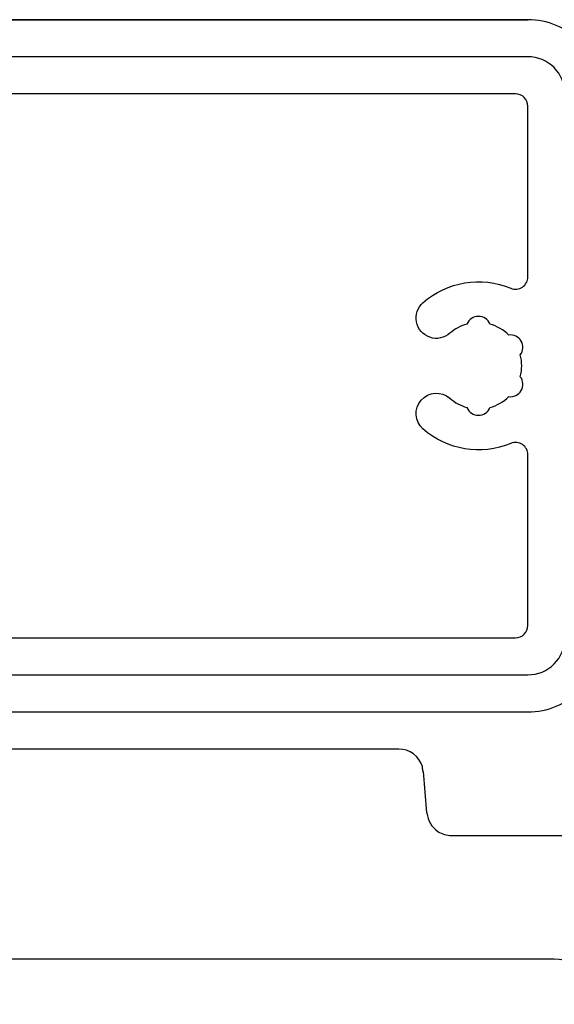
# Model space of a CAD drawing. Extents: x 70 to 7434, y -739 to 5302.
# Drawn here: x 2874 to 2961, y 2419 to 2578 of the extents above; entities that cross this region are included whole.
import ezdxf

# ---------------------------------------------------------------- set-up
doc = ezdxf.new("R2010")
doc.units = 0
doc.header["$LTSCALE"] = 120
doc.header["$PDMODE"] = 33
doc.header["$PDSIZE"] = 5
doc.layers.get('0').update_dxf_attribs({"linetype": 'CONTINUOUS'})
doc.layers.get('DEFPOINTS').update_dxf_attribs({"linetype": 'CONTINUOUS'})
doc.layers.add('SJC', color=1, linetype='CONTINUOUS')
doc.layers.add('SUNPOU', color=4, linetype='CONTINUOUS')
doc.styles.add('EXT08', font='ROMANS', dxfattribs={"width": 0.8, "bigfont": 'EXTFONT'})
doc.dimstyles.get("Standard").update_dxf_attribs({"dimtxt": 0.18, "dimasz": 0.18, "dimexe": 0.18, "dimexo": 0.0625, "dimgap": 0.09, "dimtad": 0, "dimtih": 1, "dimtoh": 1, "dimzin": 0, "dimcen": 0.09, "dimazin": 3, "dimtfac": 1, "dimtofl": 0, "dimtmove": 0, "dimatfit": 3})

# ---------------------------------------------------------------- blocks, each defined once
blk = doc.blocks.new('*U81')
at = {"layer": 'SUNPOU', "color": 0, "style": 'EXT08', "width": 0.8}
blk.add_text('(237)', height=60, dxfattribs=at).set_placement((2666.56, 2859.84))
blk = doc.blocks.new('*D18')
at = {"layer": 'DEFPOINTS', "color": 0}
for p in [(2292.54, 2814.13), (3241.73, 2691.42), (2292.54, 2525.36)]:
    blk.add_point(p, dxfattribs=at)
at = {"layer": 'SUNPOU', "color": 0}
for p, q in [((2292.54, 2545.36), (2292.54, 2834.13)), ((3241.73, 2711.42), (3241.73, 2834.13)), ((3191.73, 2814.13), (2342.54, 2814.13))]:
    blk.add_line(p, q, dxfattribs=at)
for points in [[(2342.54, 2822.46), (2342.54, 2805.79), (2292.54, 2814.13)], [(3191.73, 2822.46), (3191.73, 2805.79), (3241.73, 2814.13)]]:
    blk.add_solid(points, dxfattribs=at)
blk.add_blockref('*U81', (0, 0))
blk = doc.blocks.new('*U84')
at = {"layer": 'SUNPOU', "color": 0, "style": 'EXT08', "width": 0.8}
blk.add_text('(289)', height=60, dxfattribs=at).set_placement((2770.32, 3011.24))
blk = doc.blocks.new('*D21')
at = {"layer": 'DEFPOINTS', "color": 0}
for p in [(2292.54, 2965.53), (2292.54, 2525.36), (3449.25, 2473.9)]:
    blk.add_point(p, dxfattribs=at)
at = {"layer": 'SUNPOU', "color": 0}
for p, q in [((2292.54, 2545.36), (2292.54, 2985.53)), ((3449.25, 2493.9), (3449.25, 2985.53)), ((3399.25, 2965.53), (2342.54, 2965.53))]:
    blk.add_line(p, q, dxfattribs=at)
for points in [[(2342.54, 2973.86), (2342.54, 2957.19), (2292.54, 2965.53)], [(3399.25, 2973.86), (3399.25, 2957.19), (3449.25, 2965.53)]]:
    blk.add_solid(points, dxfattribs=at)
blk.add_blockref('*U84', (0, 0))

msp = doc.modelspace()

# ---------------------------------------------------------------- linework, layer by layer
at = {"layer": 'SJC'}
for p, q in [((2495.736, 2577.94), (2956.536, 2577.94)), ((2860.536, 2465.94), (2956.536, 2465.94)), ((2960.806, 2425.937), (2857.584, 2425.937))]:
    msp.add_line(p, q, dxfattribs=at)
at = {"layer": 'SJC', "linetype": 'CONTINUOUS'}
for p, q in [((2927.672, 2459.94), (2869.391, 2459.94)), ((2940.212, 2449.591), (2939.626, 2456.288)), ((2944.178, 2445.94), (2964.944, 2445.94))]:
    msp.add_line(p, q, dxfattribs=at)
at = {"layer": 'SJC'}
for points in [[(2860.536, 2465.94), (2956.536, 2465.94, 0.4142136), (2968.536, 2477.94), (2968.536, 2565.94, 0.4142136), (2956.536, 2577.94), (2428.536, 2577.94, 0.4142136), (2416.536, 2565.94), (2416.536, 2532.988)], [(2862.536, 2471.94), (2956.536, 2471.94, 0.4142136), (2962.536, 2477.94), (2962.536, 2565.94, 0.4142136), (2956.536, 2571.94), (2428.536, 2571.94, 0.4142136), (2422.536, 2565.94), (2422.536, 2529.94)], [(2862.536, 2477.94), (2954.536, 2477.94, 0.4142136), (2956.536, 2479.94), (2956.536, 2507.54, 0.5351838), (2953.767, 2509.386, -0.2864312), (2939.558, 2511.725, -1), (2943.915, 2516.682, 0.1137354), (2946.682, 2515.19, 0.6741999), (2950.39, 2515.19, 0.1284677), (2953.455, 2516.96, 0.6741999), (2955.309, 2520.171, 0.1284677), (2955.309, 2523.71, 0.6741999), (2953.455, 2526.921, 0.1284677), (2950.39, 2528.69, 0.6741999), (2946.682, 2528.69, 0.1137354), (2943.915, 2527.198, -1), (2939.558, 2532.155, -0.2864312), (2953.767, 2534.494, 0.5351838), (2956.536, 2536.34), (2956.536, 2563.94, 0.4142136), (2954.536, 2565.94), (2784.536, 2565.94), (2784.536, 2477.94), (2814.536, 2477.94)]]:
    msp.add_lwpolyline(points, format="xyb", dxfattribs=at)
for points in [[(2933.31, 2459.94, 0), (2933.29, 2459.94, 0), (2933.26, 2459.94, 0), (2933.24, 2459.94, 0), (2933.22, 2459.94, 0), (2933.19, 2459.94, 0), (2933.17, 2459.94, 0), (2933.15, 2459.94, 0), (2933.12, 2459.94, 0), (2933.1, 2459.94, 0), (2933.07, 2459.94, 0), (2933.05, 2459.94, 0), (2933.03, 2459.94, 0), (2933, 2459.94, 0), (2932.98, 2459.94, 0), (2932.95, 2459.94, 0), (2932.93, 2459.94, 0), (2932.9, 2459.94, 0), (2932.88, 2459.94, 0), (2932.85, 2459.94, 0), (2932.83, 2459.94, 0), (2932.8, 2459.94, 0), (2932.78, 2459.94, 0), (2932.75, 2459.94, 0), (2932.73, 2459.94, 0), (2932.7, 2459.94, 0), (2932.68, 2459.94, 0), (2932.65, 2459.94, 0), (2932.63, 2459.94, 0), (2932.6, 2459.94, 0), (2932.58, 2459.94, 0), (2932.55, 2459.94, 0), (2932.52, 2459.94, 0), (2932.5, 2459.94, 0), (2932.47, 2459.94, 0), (2932.44, 2459.94, 0), (2932.42, 2459.94, 0), (2932.39, 2459.94, 0), (2932.37, 2459.94, 0), (2932.34, 2459.94, 0), (2932.31, 2459.94, 0), (2932.29, 2459.94, 0), (2932.26, 2459.94, 0), (2932.23, 2459.94, 0), (2932.21, 2459.94, 0), (2932.18, 2459.94, 0), (2932.15, 2459.94, 0), (2932.12, 2459.94, 0), (2932.1, 2459.94, 0), (2932.07, 2459.94, 0), (2932.04, 2459.94, 0), (2932.01, 2459.94, 0), (2931.99, 2459.94, 0), (2931.96, 2459.94, 0), (2931.93, 2459.94, 0), (2931.9, 2459.94, 0), (2931.88, 2459.94, 0), (2931.85, 2459.94, 0), (2931.82, 2459.94, 0), (2931.79, 2459.94, 0), (2931.76, 2459.94, 0), (2931.74, 2459.94, 0), (2931.71, 2459.94, 0), (2931.68, 2459.94, 0), (2931.65, 2459.94, 0), (2931.62, 2459.94, 0), (2931.59, 2459.94, 0), (2931.57, 2459.94, 0), (2931.54, 2459.94, 0), (2931.51, 2459.94, 0), (2931.48, 2459.94, 0), (2931.45, 2459.94, 0), (2931.42, 2459.94, 0), (2931.39, 2459.94, 0), (2931.36, 2459.94, 0), (2931.34, 2459.94, 0), (2931.31, 2459.94, 0), (2931.28, 2459.94, 0), (2931.25, 2459.94, 0), (2931.22, 2459.94, 0), (2931.19, 2459.94, 0), (2931.16, 2459.94, 0), (2931.13, 2459.94, 0), (2931.1, 2459.94, 0), (2931.07, 2459.94, 0), (2931.04, 2459.94, 0), (2931.01, 2459.94, 0), (2930.98, 2459.94, 0), (2930.95, 2459.94, 0), (2930.92, 2459.94, 0), (2930.89, 2459.94, 0), (2930.86, 2459.94, 0), (2930.83, 2459.94, 0), (2930.8, 2459.94, 0), (2930.77, 2459.94, 0), (2930.74, 2459.94, 0), (2930.71, 2459.94, 0), (2930.68, 2459.94, 0), (2930.65, 2459.94, 0), (2930.62, 2459.94, 0), (2930.59, 2459.94, 0), (2930.56, 2459.94, 0), (2930.53, 2459.94, 0), (2930.5, 2459.94, 0), (2930.47, 2459.94, 0), (2930.44, 2459.94, 0), (2930.41, 2459.94, 0), (2930.37, 2459.94, 0), (2930.34, 2459.94, 0), (2930.31, 2459.94, 0), (2930.28, 2459.94, 0), (2930.25, 2459.94, 0), (2930.22, 2459.94, 0), (2930.19, 2459.94, 0), (2930.16, 2459.94, 0), (2930.13, 2459.94, 0), (2930.1, 2459.94, 0), (2930.06, 2459.94, 0), (2930.03, 2459.94, 0), (2930, 2459.94, 0), (2929.97, 2459.94, 0), (2929.94, 2459.94, 0), (2929.91, 2459.94, 0), (2929.88, 2459.94, 0), (2929.84, 2459.94, 0), (2929.81, 2459.94, 0), (2929.78, 2459.94, 0), (2929.75, 2459.94, 0), (2929.72, 2459.94, 0), (2929.69, 2459.94, 0), (2929.65, 2459.94, 0), (2929.62, 2459.94, 0), (2929.59, 2459.94, 0), (2929.56, 2459.94, 0), (2929.53, 2459.94, 0), (2929.49, 2459.94, 0), (2929.46, 2459.94, 0), (2929.43, 2459.94, 0), (2929.4, 2459.94, 0), (2929.37, 2459.94, 0), (2929.33, 2459.94, 0), (2929.3, 2459.94, 0), (2929.27, 2459.94, 0), (2929.24, 2459.94, 0), (2929.21, 2459.94, 0), (2929.17, 2459.94, 0), (2929.14, 2459.94, 0), (2929.11, 2459.94, 0), (2929.08, 2459.94, 0), (2929.04, 2459.94, 0), (2929.01, 2459.94, 0), (2928.98, 2459.94, 0), (2928.95, 2459.94, 0), (2928.91, 2459.94, 0), (2928.88, 2459.94, 0), (2928.85, 2459.94, 0), (2928.82, 2459.94, 0), (2928.78, 2459.94, 0), (2928.75, 2459.94, 0), (2928.72, 2459.94, 0), (2928.69, 2459.94, 0), (2928.65, 2459.94, 0), (2928.62, 2459.94, 0), (2928.59, 2459.94, 0), (2928.56, 2459.94, 0), (2928.52, 2459.94, 0), (2928.49, 2459.94, 0), (2928.46, 2459.94, 0), (2928.43, 2459.94, 0), (2928.39, 2459.94, 0), (2928.36, 2459.94, 0), (2928.33, 2459.94, 0), (2928.3, 2459.94, 0), (2928.26, 2459.94, 0), (2928.23, 2459.94, 0), (2928.2, 2459.94, 0), (2928.16, 2459.94, 0), (2928.13, 2459.94, 0), (2928.1, 2459.94, 0), (2928.07, 2459.94, 0), (2928.03, 2459.94, 0), (2928, 2459.94, 0), (2927.97, 2459.94, 0), (2927.93, 2459.94, 0), (2927.9, 2459.94, 0), (2927.87, 2459.94, 0), (2927.84, 2459.94, 0), (2927.8, 2459.94, 0), (2927.77, 2459.94, 0), (2927.74, 2459.94, 0), (2927.7, 2459.94, 0), (2927.67, 2459.94, 0)], [(2935.64, 2459.94, 0), (2935.64, 2459.94, 0), (2935.64, 2459.94, 0), (2935.64, 2459.94, 0), (2935.64, 2459.94, 0), (2935.64, 2459.94, 0), (2935.64, 2459.94, 0), (2935.64, 2459.94, 0), (2935.64, 2459.94, 0), (2935.64, 2459.94, 0), (2935.63, 2459.94, 0), (2935.63, 2459.94, 0), (2935.63, 2459.94, 0), (2935.63, 2459.94, 0), (2935.63, 2459.94, 0), (2935.63, 2459.94, 0), (2935.62, 2459.94, 0), (2935.62, 2459.94, 0), (2935.62, 2459.94, 0), (2935.62, 2459.94, 0), (2935.61, 2459.94, 0), (2935.61, 2459.94, 0), (2935.61, 2459.94, 0), (2935.61, 2459.94, 0), (2935.6, 2459.94, 0), (2935.6, 2459.94, 0), (2935.6, 2459.94, 0), (2935.59, 2459.94, 0), (2935.59, 2459.94, 0), (2935.58, 2459.94, 0), (2935.58, 2459.94, 0), (2935.58, 2459.94, 0), (2935.57, 2459.94, 0), (2935.57, 2459.94, 0), (2935.56, 2459.94, 0), (2935.56, 2459.94, 0), (2935.55, 2459.94, 0), (2935.55, 2459.94, 0), (2935.54, 2459.94, 0), (2935.54, 2459.94, 0), (2935.53, 2459.94, 0), (2935.53, 2459.94, 0), (2935.52, 2459.94, 0), (2935.52, 2459.94, 0), (2935.51, 2459.94, 0), (2935.51, 2459.94, 0), (2935.5, 2459.94, 0), (2935.49, 2459.94, 0), (2935.49, 2459.94, 0), (2935.48, 2459.94, 0), (2935.47, 2459.94, 0), (2935.47, 2459.94, 0), (2935.46, 2459.94, 0), (2935.45, 2459.94, 0), (2935.45, 2459.94, 0), (2935.44, 2459.94, 0), (2935.43, 2459.94, 0), (2935.42, 2459.94, 0), (2935.42, 2459.94, 0), (2935.41, 2459.94, 0), (2935.4, 2459.94, 0), (2935.39, 2459.94, 0), (2935.38, 2459.94, 0), (2935.38, 2459.94, 0), (2935.37, 2459.94, 0), (2935.36, 2459.94, 0), (2935.35, 2459.94, 0), (2935.34, 2459.94, 0), (2935.33, 2459.94, 0), (2935.32, 2459.94, 0), (2935.31, 2459.94, 0), (2935.3, 2459.94, 0), (2935.3, 2459.94, 0), (2935.29, 2459.94, 0), (2935.28, 2459.94, 0), (2935.27, 2459.94, 0), (2935.26, 2459.94, 0), (2935.25, 2459.94, 0), (2935.24, 2459.94, 0), (2935.23, 2459.94, 0), (2935.21, 2459.94, 0), (2935.2, 2459.94, 0), (2935.19, 2459.94, 0), (2935.18, 2459.94, 0), (2935.17, 2459.94, 0), (2935.16, 2459.94, 0), (2935.15, 2459.94, 0), (2935.14, 2459.94, 0), (2935.13, 2459.94, 0), (2935.11, 2459.94, 0), (2935.1, 2459.94, 0), (2935.09, 2459.94, 0), (2935.08, 2459.94, 0), (2935.07, 2459.94, 0), (2935.05, 2459.94, 0), (2935.04, 2459.94, 0), (2935.03, 2459.94, 0), (2935.02, 2459.94, 0), (2935, 2459.94, 0), (2934.99, 2459.94, 0), (2934.98, 2459.94, 0), (2934.97, 2459.94, 0), (2934.95, 2459.94, 0), (2934.94, 2459.94, 0), (2934.93, 2459.94, 0), (2934.91, 2459.94, 0), (2934.9, 2459.94, 0), (2934.88, 2459.94, 0), (2934.87, 2459.94, 0), (2934.86, 2459.94, 0), (2934.84, 2459.94, 0), (2934.83, 2459.94, 0), (2934.81, 2459.94, 0), (2934.8, 2459.94, 0), (2934.78, 2459.94, 0), (2934.77, 2459.94, 0), (2934.75, 2459.94, 0), (2934.74, 2459.94, 0), (2934.72, 2459.94, 0), (2934.71, 2459.94, 0), (2934.69, 2459.94, 0), (2934.68, 2459.94, 0), (2934.66, 2459.94, 0), (2934.65, 2459.94, 0), (2934.63, 2459.94, 0), (2934.61, 2459.94, 0), (2934.6, 2459.94, 0), (2934.58, 2459.94, 0), (2934.56, 2459.94, 0), (2934.55, 2459.94, 0), (2934.53, 2459.94, 0), (2934.51, 2459.94, 0), (2934.5, 2459.94, 0), (2934.48, 2459.94, 0), (2934.46, 2459.94, 0), (2934.45, 2459.94, 0), (2934.43, 2459.94, 0), (2934.41, 2459.94, 0), (2934.39, 2459.94, 0), (2934.38, 2459.94, 0), (2934.36, 2459.94, 0), (2934.34, 2459.94, 0), (2934.32, 2459.94, 0), (2934.3, 2459.94, 0), (2934.29, 2459.94, 0), (2934.27, 2459.94, 0), (2934.25, 2459.94, 0), (2934.23, 2459.94, 0), (2934.21, 2459.94, 0), (2934.19, 2459.94, 0), (2934.18, 2459.94, 0), (2934.16, 2459.94, 0), (2934.14, 2459.94, 0), (2934.12, 2459.94, 0), (2934.1, 2459.94, 0), (2934.08, 2459.94, 0), (2934.06, 2459.94, 0), (2934.04, 2459.94, 0), (2934.02, 2459.94, 0), (2934, 2459.94, 0), (2933.98, 2459.94, 0), (2933.96, 2459.94, 0), (2933.94, 2459.94, 0), (2933.92, 2459.94, 0), (2933.9, 2459.94, 0), (2933.88, 2459.94, 0), (2933.86, 2459.94, 0), (2933.84, 2459.94, 0), (2933.82, 2459.94, 0), (2933.8, 2459.94, 0), (2933.78, 2459.94, 0), (2933.75, 2459.94, 0), (2933.73, 2459.94, 0), (2933.71, 2459.94, 0), (2933.69, 2459.94, 0), (2933.67, 2459.94, 0), (2933.65, 2459.94, 0), (2933.63, 2459.94, 0), (2933.6, 2459.94, 0), (2933.58, 2459.94, 0), (2933.56, 2459.94, 0), (2933.54, 2459.94, 0), (2933.52, 2459.94, 0), (2933.49, 2459.94, 0), (2933.47, 2459.94, 0), (2933.45, 2459.94, 0), (2933.43, 2459.94, 0), (2933.4, 2459.94, 0), (2933.38, 2459.94, 0), (2933.36, 2459.94, 0), (2933.33, 2459.94, 0), (2933.31, 2459.94, 0)], [(2939.57, 2456.32, 0), (2939.56, 2456.33, 0), (2939.56, 2456.35, 0), (2939.56, 2456.36, 0), (2939.56, 2456.37, 0), (2939.56, 2456.38, 0), (2939.56, 2456.4, 0), (2939.55, 2456.41, 0), (2939.55, 2456.42, 0), (2939.55, 2456.44, 0), (2939.55, 2456.45, 0), (2939.55, 2456.46, 0), (2939.55, 2456.47, 0), (2939.54, 2456.49, 0), (2939.54, 2456.5, 0), (2939.54, 2456.51, 0), (2939.54, 2456.52, 0), (2939.54, 2456.54, 0), (2939.54, 2456.55, 0), (2939.53, 2456.56, 0), (2939.53, 2456.58, 0), (2939.53, 2456.59, 0), (2939.53, 2456.6, 0), (2939.53, 2456.61, 0), (2939.53, 2456.63, 0), (2939.52, 2456.64, 0), (2939.52, 2456.65, 0), (2939.52, 2456.66, 0), (2939.52, 2456.68, 0), (2939.52, 2456.69, 0), (2939.52, 2456.7, 0), (2939.52, 2456.71, 0), (2939.51, 2456.73, 0), (2939.51, 2456.74, 0), (2939.51, 2456.75, 0), (2939.51, 2456.77, 0), (2939.51, 2456.78, 0), (2939.51, 2456.79, 0), (2939.5, 2456.8, 0), (2939.5, 2456.82, 0), (2939.5, 2456.83, 0), (2939.5, 2456.84, 0), (2939.5, 2456.85, 0), (2939.5, 2456.87, 0), (2939.49, 2456.88, 0), (2939.49, 2456.89, 0), (2939.49, 2456.91, 0), (2939.49, 2456.92, 0), (2939.49, 2456.93, 0), (2939.49, 2456.94, 0), (2939.48, 2456.96, 0), (2939.48, 2456.97, 0), (2939.48, 2456.98, 0), (2939.48, 2456.99, 0), (2939.48, 2457.01, 0), (2939.48, 2457.02, 0), (2939.47, 2457.03, 0), (2939.47, 2457.05, 0), (2939.47, 2457.06, 0), (2939.47, 2457.07, 0), (2939.47, 2457.08, 0), (2939.47, 2457.1, 0), (2939.46, 2457.11, 0), (2939.46, 2457.12, 0)]]:
    msp.add_polyline3d(points, dxfattribs=at)
at = {"layer": 'SJC', "linetype": 'CONTINUOUS'}
for centre, start, end in [((2935.641, 2455.94), 17.11295, 89.99966), ((2944.197, 2449.94), 184.99966, 236.50566), ((2944.197, 2449.94), 236.50566, 269.99966)]:
    msp.add_arc(centre, 4, start, end, dxfattribs=at)
at = {"layer": 'SJC'}
msp.add_arc((2960.806, 2417.937), 8, 5, 90, dxfattribs=at)

# ---------------------------------------------------------------- dimensions: what is measured, and where the dimension line sits
at = {"layer": 'SUNPOU'}
for base, p1, override, picture, middle in [((2292.536, 2965.527), (3449.248, 2473.902), {"dimscale": 20, "dimtxt": 3, "dimasz": 2.5, "dimexe": 1, "dimexo": 1, "dimgap": 1, "dimtad": 1, "dimtih": 0, "dimtoh": 0, "dimdec": 0, "dimlfac": 0.25, "dimzin": 8, "dimazin": 2, "dimtdec": 2, "dimtofl": 1, "dimlwd": -1, "dimlwe": -1}, '*D21', (2870.892, 3031.241)), ((2292.536, 2814.125), (3241.731, 2691.417), {"dimscale": 20, "dimtxt": 3, "dimasz": 2.5, "dimexe": 1, "dimexo": 1, "dimgap": 1, "dimtad": 1, "dimtih": 0, "dimtoh": 0, "dimdec": 0, "dimlfac": 0.25, "dimzin": 8, "dimazin": 2, "dimtdec": 2, "dimtofl": 1, "dimlwd": -1, "dimlwe": -1, "dimarcsym": 1}, '*D18', (2767.133, 2879.839))]:
    dim = msp.add_linear_dim(base=base, p1=p1, p2=(2292.536, 2525.359), text='(<>)', dimstyle='Standard', override=override, dxfattribs=at)
    dim.commit()
    dim.dimension.update_dxf_attribs({"geometry": picture, "text_midpoint": middle})

doc.saveas('drawing.dxf')
